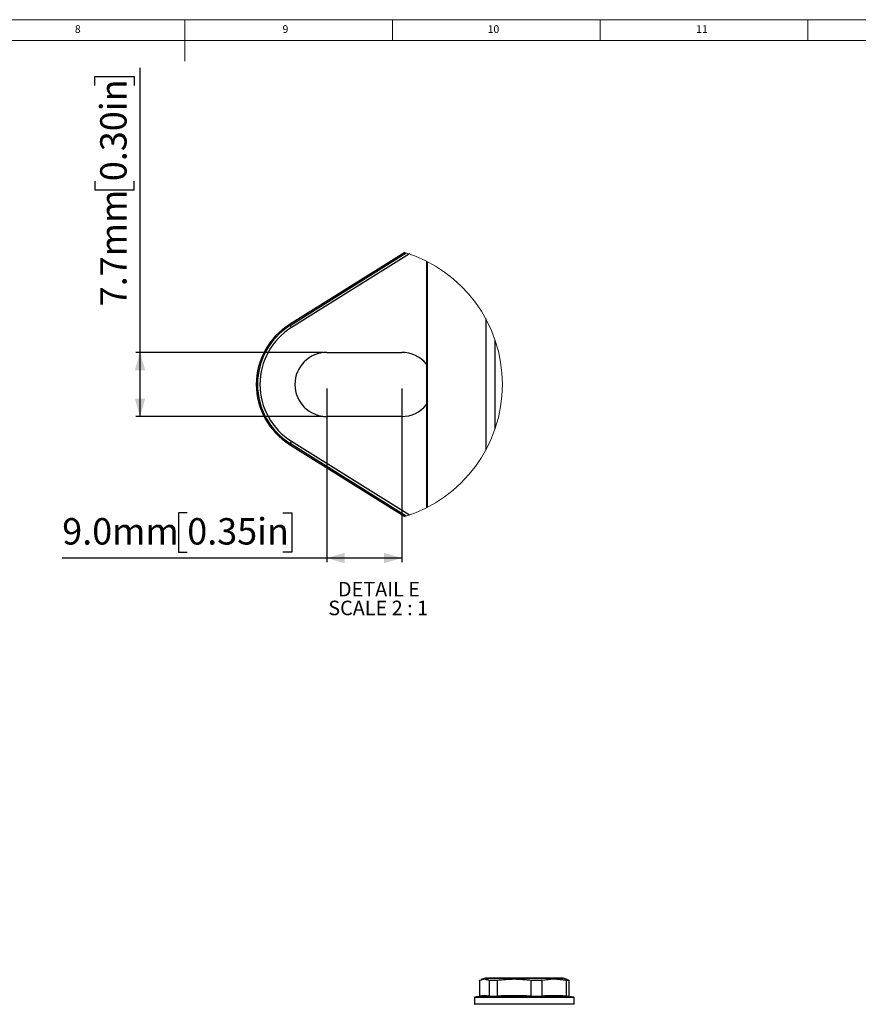
# Model space of a CAD drawing. Units: millimetres. Extents: x 5 to 836, y 5 to 589.
# Drawn here: x 381 to 583, y 352 to 589 of the extents above; entities that cross this region are included whole.
import ezdxf

# ---------------------------------------------------------------- set-up
doc = ezdxf.new("R2010")
doc.units = ezdxf.units.MM
doc.layers.add('BORDER', color=179, linetype='Continuous')
doc.styles.add('SLDTEXTSTYLE1', font='TXT', dxfattribs={"width": 0.605})
doc.styles.add('SLDTEXTSTYLE2', font='TXT', dxfattribs={"width": 0.75})
doc.styles.add('SLDTEXTSTYLE8', font='TXT', dxfattribs={"width": 0.681818})
doc.dimstyles.new('SLDDIMSTYLE5', dxfattribs={"dimtxt": 6.163965, "dimasz": 4.3, "dimexe": 0, "dimexo": 0.0625, "dimgap": 1.540991, "dimtad": 1, "dimdec": 1, "dimlfac": 0.5, "dimrnd": 1e-09, "dimzin": 4, "dimdsep": 46, "dimtxsty": 'SLDTEXTSTYLE1', "dimsah": 1, "dimcen": 0.09, "dimadec": 0, "dimazin": 1, "dimtfac": 1, "dimtdec": 1, "dimtofl": 0, "dimtmove": 0, "dimatfit": 3, "dimfxl": 0, "dimfrac": 2, "dimtolj": 1, "dimtzin": 12, "dimarcsym": 0})
doc.dimstyles.new('SLDDIMSTYLE6', dxfattribs={"dimtxt": 6.163965, "dimasz": 4.3, "dimexe": 0, "dimexo": 0.0625, "dimgap": 1.540991, "dimtad": 1, "dimdec": 1, "dimlfac": 0.5, "dimrnd": 1e-09, "dimzin": 12, "dimdsep": 46, "dimtxsty": 'SLDTEXTSTYLE1', "dimsah": 1, "dimcen": 0.09, "dimadec": 0, "dimazin": 3, "dimtfac": 1, "dimtdec": 1, "dimtofl": 0, "dimtmove": 0, "dimatfit": 3, "dimfxl": 0, "dimfrac": 2, "dimtolj": 1, "dimtzin": 12, "dimarcsym": 0})

# ---------------------------------------------------------------- blocks, each defined once
blk = doc.blocks.new('_D_9')
at = {"layer": 'BORDER'}
for p, q in [((454.7, 500.22), (454.7, 458.44)), ((472.7, 500.22), (472.7, 458.44)), ((421.07, 470.32), (418.96, 470.32)), ((418.96, 470.32), (418.96, 460.86)), ((444.12, 470.32), (446.24, 470.32)), ((446.24, 470.32), (446.24, 460.86)), ((418.96, 460.86), (421.07, 460.86)), ((446.24, 460.86), (444.12, 460.86)), ((454.7, 459.44), (390.97, 459.44)), ((472.7, 459.44), (454.7, 459.44))]:
    blk.add_line(p, q, dxfattribs=at)
for points in [[(454.7, 459.44), (459, 458.19), (459, 460.69)], [(472.7, 459.44), (468.4, 460.69), (468.4, 458.19)]]:
    blk.add_solid(points, dxfattribs=at)
at = {"layer": 'BORDER', "char_height": 6.35, "attachment_point": 1, "style": 'SLDTEXTSTYLE1'}
for s, insert in [('0.35in', (421.07, 469.04)), ('9.0mm', (390.97, 469.04))]:
    blk.add_mtext(s, dxfattribs=dict(at, insert=insert))
blk = doc.blocks.new('_D_10')
at = {"layer": 'BORDER'}
for p, q in [((409.7, 508.94), (409.7, 577.42)), ((398.83, 573.19), (398.83, 575.3)), ((398.83, 575.3), (408.29, 575.3)), ((408.29, 575.3), (408.29, 573.19)), ((398.83, 550.14), (398.83, 548.02)), ((408.29, 548.02), (408.29, 550.14)), ((398.83, 548.02), (408.29, 548.02)), ((453.7, 508.94), (408.7, 508.94)), ((409.7, 493.5), (409.7, 508.94)), ((453.7, 493.5), (408.7, 493.5))]:
    blk.add_line(p, q, dxfattribs=at)
for points in [[(409.7, 508.94), (408.45, 504.64), (410.95, 504.64)], [(409.7, 493.5), (410.95, 497.8), (408.45, 497.8)]]:
    blk.add_solid(points, dxfattribs=at)
at = {"layer": 'BORDER', "char_height": 6.35, "attachment_point": 1, "rotation": 90, "style": 'SLDTEXTSTYLE1'}
for s, insert in [('0.30in', (400.11, 550.14)), ('7.7mm', (400.11, 520.03))]:
    blk.add_mtext(s, dxfattribs=dict(at, insert=insert))
blk = doc.blocks.new('SW_NOTE_0_9')
at = {"layer": 'BORDER', "color": 0, "char_height": 3.5, "attachment_point": 2}
for s, insert, style in [('DETAIL E', (9.08, 4.51), 'SLDTEXTSTYLE2'), ('SCALE 2 : 1', (8.9, -0.01), 'SLDTEXTSTYLE8')]:
    blk.add_mtext(s, dxfattribs=dict(at, insert=insert, style=style))

msp = doc.modelspace()

# ---------------------------------------------------------------- linework, layer by layer
at = {"color": 7, "linetype": 'Continuous', "lineweight": 18}
for p, q in [((836, 589), (5, 589)), ((420.5, 589), (420.5, 579)), ((470.5, 584), (470.5, 589)), ((520.5, 589), (520.5, 584)), ((570.5, 584), (570.5, 589)), ((831, 584), (10, 584))]:
    msp.add_line(p, q, dxfattribs=at)
at = {"color": 7, "linetype": 'Continuous', "lineweight": 25}
for p, q in [((473.48, 533), (445.7, 515.64)), ((478.7, 530.89), (478.7, 471.55)), ((478.95, 471.68), (478.95, 530.76)), ((492.95, 517.02), (492.95, 485.41)), ((445.84, 515.41), (445.7, 515.64)), ((495.19, 490.55), (495.19, 511.89)), ((454.7, 508.94), (472.7, 508.94)), ((472.7, 493.5), (454.7, 493.5)), ((445.84, 487.03), (445.7, 486.8)), ((445.7, 486.8), (473.48, 469.44)), ((492.84, 358.33), (491.87, 358.01)), ((492.87, 358.34), (499.92, 358.34)), ((493.8, 357.86), (495.7, 357.86)), ((499.92, 358.34), (511.54, 358.34)), ((503.84, 357.86), (506.39, 357.86)), ((512.54, 358.01), (511.57, 358.33)), ((512.25, 357.86), (512.9, 357.86)), ((512.9, 357.86), (512.53, 357.95)), ((491.44, 357.76), (491.44, 357.76)), ((491.44, 357.76), (491.44, 354)), ((495.67, 357.76), (493.73, 357.76)), ((493.73, 357.76), (493.73, 357.76)), ((493.73, 357.76), (493.73, 354)), ((495.67, 357.76), (495.67, 357.76)), ((495.67, 357.76), (495.67, 354)), ((506.44, 357.76), (503.83, 357.76)), ((503.83, 357.76), (503.83, 354)), ((503.83, 357.76), (503.83, 357.76)), ((506.44, 357.76), (506.44, 357.76)), ((506.44, 357.76), (506.44, 354)), ((512.31, 357.76), (512.31, 357.76)), ((512.31, 357.76), (512.31, 354)), ((512.97, 357.76), (512.31, 357.76)), ((512.97, 357.76), (512.97, 357.76)), ((512.97, 357.76), (512.97, 354)), ((490.21, 353.65), (490.21, 352.14)), ((491.44, 354), (491.44, 354)), ((495.64, 353.9), (493.65, 353.9)), ((493.73, 354), (495.67, 354)), ((493.73, 354), (493.73, 354)), ((495.67, 354), (495.67, 354)), ((503.83, 354), (506.44, 354)), ((503.83, 354), (503.83, 354)), ((506.49, 353.9), (503.83, 353.9)), ((506.44, 354), (506.44, 354)), ((512.31, 354), (512.31, 354)), ((512.31, 354), (512.97, 354)), ((513.06, 353.9), (512.38, 353.9)), ((512.97, 354), (512.97, 354)), ((514.21, 352.14), (514.21, 353.65))]:
    msp.add_line(p, q, dxfattribs=at)
at = {"color": 8, "linetype": 'Continuous', "lineweight": 25}
for p, q in [((445.84, 515.41), (473.81, 532.89)), ((474.55, 532.64), (446.16, 514.9)), ((473.81, 469.55), (445.84, 487.03)), ((446.16, 487.54), (474.55, 469.8)), ((511.57, 358.33), (492.84, 358.33)), ((514.21, 353.65), (490.21, 353.65)), ((490.29, 353.75), (514.12, 353.75)), ((490.21, 352.14), (514.21, 352.14))]:
    msp.add_line(p, q, dxfattribs=at)
at = {"color": 7, "linetype": 'Continuous', "lineweight": 25, "flags": 128}
for points in [[(446.16, 514.9), (446.09, 515), (446.04, 515.09), (445.98, 515.18), (445.93, 515.26), (445.89, 515.32), (445.86, 515.37), (445.85, 515.4), (445.84, 515.41)], [(446.16, 487.54), (446.09, 487.44), (446.04, 487.35), (445.98, 487.26), (445.93, 487.18), (445.89, 487.12), (445.86, 487.07), (445.85, 487.04), (445.84, 487.03)]]:
    msp.add_lwpolyline(points, dxfattribs=at)
at = {"color": 7, "linetype": 'Continuous', "lineweight": 18}
for start, end in [(0, 72.9071), (287.0929, 360)]:
    msp.add_arc((463.7, 501.22), 33.24, start, end, dxfattribs=at)
at = {"color": 7, "linetype": 'Continuous', "lineweight": 25}
for centre, radius, start, end in [((454.7, 501.22), 17, 122, 238), ((454.7, 501.22), 16.73, 122, 238), ((454.7, 501.22), 16.13, 122, 238), ((454.7, 501.22), 7.72, 90, 270), ((472.7, 501.22), 7.72, 39.0016, 90), ((472.7, 501.22), 7.72, 270, 320.9984), ((492.87, 358.24), 0.1, 90, 108.4349), ((511.54, 358.24), 0.1, 71.5651, 90), ((490.31, 353.65), 0.1, 99.1418, 180), ((502.21, 279.7), 75, 98.0342, 99.1418), ((492.58, 348.54), 5.58, 78.1451, 101.8549), ((492.5, 348.46), 5.56, 78.0726, 98.0412), ((499.73, 284.17), 69.85, 86.6388, 93.3612), ((499.75, 284.18), 69.94, 86.6549, 93.3451), ((509.37, 317.91), 36.21, 85.3507, 94.6493), ((509.44, 317.86), 36.16, 85.3285, 94.6715), ((502.21, 279.7), 75, 80.8582, 81.6777), ((514.11, 353.65), 0.1, 0, 80.8582), ((490.31, 352.14), 0.1, 180, 270), ((514.11, 352.14), 0.1, 270, 0)]:
    msp.add_arc(centre, radius, start, end, dxfattribs=at)
for points in [[(493.73, 357.76), (493.35, 357.91), (492.58, 358.19), (491.82, 357.91), (491.44, 357.76)], [(512.31, 357.76), (511.33, 357.91), (509.37, 358.19), (507.42, 357.91), (506.44, 357.76)]]:
    msp.add_open_spline(points, degree=3, dxfattribs=at)
for points, knots in [([(491.44, 357.76), (491.44, 357.78), (491.44, 357.8), (491.46, 357.83), (491.48, 357.85), (491.5, 357.86), (491.51, 357.86), (491.51, 357.86)], [0, 0, 0, 0, 0.265871, 0.531583, 0.801339, 0.975113, 1, 1, 1, 1]), ([(491.51, 357.86), (491.89, 358), (492.31, 358.16), (492.93, 358.13), (493.31, 358.07), (493.65, 357.92), (493.8, 357.86)], [0, 0, 0, 0, 0.499855, 0.560997, 0.805694, 1, 1, 1, 1]), ([(493.73, 357.76), (493.73, 357.78), (493.73, 357.8), (493.75, 357.83), (493.77, 357.85), (493.79, 357.86), (493.79, 357.86), (493.8, 357.86)], [0, 0, 0, 0, 0.265871, 0.531583, 0.801339, 0.975113, 1, 1, 1, 1]), ([(503.83, 357.76), (502.48, 357.9), (499.76, 358.19), (497.04, 357.91), (495.67, 357.76)], [0, 0, 0, 0, 0.498209, 1, 1, 1, 1]), ([(495.67, 357.76), (495.67, 357.78), (495.67, 357.8), (495.68, 357.83), (495.69, 357.85), (495.69, 357.86), (495.7, 357.86), (495.7, 357.86)], [0, 0, 0, 0, 0.265871, 0.531583, 0.801339, 0.975113, 1, 1, 1, 1]), ([(495.7, 357.86), (497.06, 358), (498.58, 358.16), (500.78, 358.13), (502.14, 358.07), (503.32, 357.92), (503.84, 357.86)], [0, 0, 0, 0, 0.501657, 0.56256, 0.8063, 1, 1, 1, 1]), ([(503.83, 357.76), (503.83, 357.78), (503.84, 357.8), (503.84, 357.83), (503.84, 357.85), (503.84, 357.86), (503.84, 357.86), (503.84, 357.86)], [0, 0, 0, 0, 0.265871, 0.531583, 0.801339, 0.975113, 1, 1, 1, 1]), ([(506.39, 357.86), (507.37, 358), (508.47, 358.16), (510.04, 358.13), (511.02, 358.07), (511.88, 357.92), (512.25, 357.86)], [0, 0, 0, 0, 0.499855, 0.560997, 0.805694, 1, 1, 1, 1]), ([(506.44, 357.76), (506.44, 357.78), (506.44, 357.8), (506.42, 357.83), (506.41, 357.85), (506.4, 357.86), (506.39, 357.86), (506.39, 357.86)], [0, 0, 0, 0, 0.265871, 0.531583, 0.801339, 0.975113, 1, 1, 1, 1]), ([(512.25, 357.86), (512.25, 357.86), (512.26, 357.86), (512.28, 357.85), (512.29, 357.83), (512.31, 357.8), (512.31, 357.78), (512.31, 357.76)], [0, 0, 0, 0, 0.024887, 0.198661, 0.468417, 0.734129, 1, 1, 1, 1]), ([(512.9, 357.86), (512.91, 357.86), (512.91, 357.86), (512.93, 357.85), (512.95, 357.83), (512.97, 357.8), (512.97, 357.78), (512.97, 357.76)], [0, 0, 0, 0, 0.024887, 0.198661, 0.468417, 0.734129, 1, 1, 1, 1]), ([(491.44, 354), (491.44, 353.99), (491.43, 353.97), (491.42, 353.94), (491.39, 353.91), (491.37, 353.91), (491.36, 353.9), (491.36, 353.9)], [0, 0, 0, 0, 0.241431, 0.482754, 0.726947, 0.975973, 1, 1, 1, 1]), ([(493.73, 354), (493.73, 353.99), (493.73, 353.97), (493.71, 353.94), (493.69, 353.91), (493.67, 353.91), (493.65, 353.9), (493.65, 353.9), (493.65, 353.9)], [0, 0, 0, 0, 0.231825, 0.463546, 0.698023, 0.937141, 0.977679, 1, 1, 1, 1]), ([(495.64, 353.9), (495.64, 353.9), (495.64, 353.9), (495.64, 353.91), (495.65, 353.91), (495.66, 353.94), (495.67, 353.97), (495.67, 353.99), (495.67, 354)], [0, 0, 0, 0, 0.022321, 0.062859, 0.301977, 0.536454, 0.768175, 1, 1, 1, 1]), ([(503.83, 353.9), (503.83, 353.9), (503.83, 353.9), (503.83, 353.91), (503.83, 353.91), (503.83, 353.94), (503.83, 353.97), (503.83, 353.99), (503.83, 354)], [0, 0, 0, 0, 0.022321, 0.062859, 0.301977, 0.536454, 0.768175, 1, 1, 1, 1]), ([(506.49, 353.9), (506.49, 353.9), (506.49, 353.9), (506.48, 353.91), (506.47, 353.91), (506.45, 353.94), (506.44, 353.97), (506.44, 353.99), (506.44, 354)], [0, 0, 0, 0, 0.022321, 0.062859, 0.301977, 0.536454, 0.768175, 1, 1, 1, 1]), ([(512.38, 353.9), (512.38, 353.9), (512.38, 353.9), (512.37, 353.91), (512.35, 353.91), (512.33, 353.94), (512.31, 353.97), (512.31, 353.99), (512.31, 354)], [0, 0, 0, 0, 0.022321, 0.062859, 0.301977, 0.536454, 0.768175, 1, 1, 1, 1]), ([(513.06, 353.9), (513.06, 353.9), (513.06, 353.9), (513.04, 353.91), (513.02, 353.91), (513, 353.94), (512.98, 353.97), (512.98, 353.99), (512.97, 354)], [0, 0, 0, 0, 0.022321, 0.062859, 0.301977, 0.536454, 0.768175, 1, 1, 1, 1])]:
    msp.add_open_spline(points, degree=3, knots=knots, dxfattribs=at)

# ---------------------------------------------------------------- block references
at = {"layer": 'BORDER'}
msp.add_blockref('SW_NOTE_0_9', (458.14, 449.19), dxfattribs=at)

# ---------------------------------------------------------------- texts
at = {"color": 7, "linetype": 'Continuous', "lineweight": 0, "attachment_point": 1, "style": 'SLDTEXTSTYLE2'}
for s, insert, char_height in [('8', (394.01, 587.67), 1.85), ('9', (444.01, 587.67), 1.85), ('10', (493.39, 587.67), 1.852), ('11', (543.59, 587.67), 1.852)]:
    msp.add_mtext(s, dxfattribs=dict(at, insert=insert, char_height=char_height))

# ---------------------------------------------------------------- dimensions: what is measured, and where the dimension line sits
at = {"layer": 'BORDER'}
for base, p1, p2, angle, dimstyle, picture, middle in [((409.7, 508.94), (454.7, 493.5), (454.7, 508.94), 90, 'SLDDIMSTYLE6', '_D_10', (409.7, 548.73)), ((454.7, 459.44), (472.7, 501.22), (454.7, 501.22), 0, 'SLDDIMSTYLE5', '_D_9', (419.66, 459.44))]:
    dim = msp.add_linear_dim(base=base, p1=p1, p2=p2, angle=angle, dimstyle=dimstyle, dxfattribs=at)
    dim.commit()
    dim.dimension.update_dxf_attribs({"geometry": picture, "text_midpoint": middle, "dimtype": 160})

doc.saveas('drawing.dxf')
